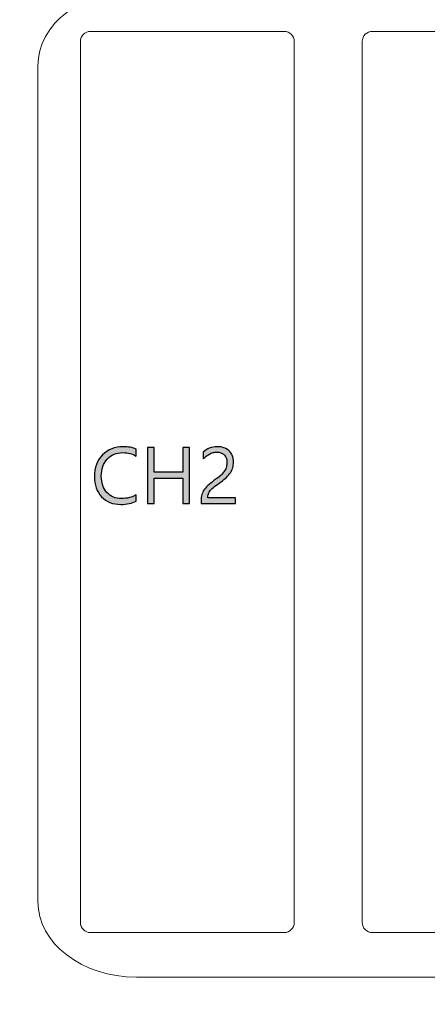
# Model space of a CAD drawing. Units: millimetres. Extents: x 0 to 1561, y 0 to 850.
# Drawn here: x 474 to 490, y 580 to 619 of the extents above; entities that cross this region are included whole.
import ezdxf

# ---------------------------------------------------------------- set-up
doc = ezdxf.new("R2010")
doc.units = ezdxf.units.MM
doc.header["$PDSIZE"] = -1
doc.layers.add('AV sys', color=7, linetype='Continuous', plot=False)
doc.layers.add('AV_dim', color=10, linetype='Continuous')
doc.styles.add('SLDTEXTSTYLE0', font='txt')
doc.styles.get("Standard").update_dxf_attribs({"font": 'malgun.ttf'})
doc.dimstyles.new('ISO-25$0', dxfattribs={"dimtxt": 15, "dimasz": 5, "dimexe": 1.25, "dimexo": 0.625, "dimtad": 1, "dimdec": 1, "dimdsep": 46, "dimtxsty": 'Standard', "dimcen": 0, "dimclrd": 1, "dimclre": 1, "dimclrt": 1, "dimadec": 0, "dimazin": 0, "dimtfac": 1, "dimtdec": 1, "dimtmove": 2, "dimatfit": 3, "dimfxl": 1, "dimtolj": 1, "dimarcsym": 0})

# ---------------------------------------------------------------- blocks, each defined once
blk = doc.blocks.new('*D2')
at = {"layer": 'AV_dim', "color": 0, "lineweight": -2, "transparency": 16777216}
for p, q in [((648.154, 588.969), (648.154, 531.673)), ((167.65, 587.152), (167.65, 531.673)), ((175.65, 543.673), (640.154, 543.673))]:
    blk.add_line(p, q, dxfattribs=at)
at = {"layer": 'AV_dim', "color": 0, "transparency": 16777216}
for points in [[(175.65, 545.006), (175.65, 542.339), (167.65, 543.673)], [(640.154, 545.006), (640.154, 542.339), (648.154, 543.673)]]:
    blk.add_solid(points, dxfattribs=at)
at = {"layer": 'Defpoints', "color": 0, "transparency": 16777216}
for p in [(648.154, 600.969), (167.65, 599.152), (648.154, 543.673)]:
    blk.add_point(p, dxfattribs=at)
at = {"layer": 'AV_dim', "color": 0, "transparency": 16777216, "insert": (407.65, 554.625), "char_height": 10, "attachment_point": 5, "style": 'SLDTEXTSTYLE0'}
blk.add_mtext('480,5', dxfattribs=at)
blk = doc.blocks.new('CG920_f')
at = {"layer": 'AV sys', "transparency": 33554687}
h = blk.add_hatch(color=256, dxfattribs=at)
h.dxf.hatch_style = 2
edge = h.paths.add_edge_path()
edge.add_spline(control_points=[(478.291, 600.148), (478.127, 600.061), (477.922, 600.018), (477.677, 600.018), (477.361, 600.018), (477.108, 600.119), (476.917, 600.323), (476.727, 600.527), (476.632, 600.794), (476.632, 601.125), (476.632, 601.48), (476.739, 601.768), (476.953, 601.987), (477.167, 602.206), (477.438, 602.315), (477.767, 602.315), (477.978, 602.315), (478.152, 602.285), (478.291, 602.224), (478.291, 602.224), (478.291, 601.946), (478.291, 601.946), (478.132, 602.035), (477.956, 602.08), (477.764, 602.08), (477.509, 602.08), (477.302, 601.995), (477.143, 601.824), (476.984, 601.653), (476.905, 601.426), (476.905, 601.14), (476.905, 600.87), (476.979, 600.653), (477.128, 600.493), (477.276, 600.332), (477.47, 600.252), (477.711, 600.252), (477.935, 600.252), (478.128, 600.301), (478.291, 600.401), (478.291, 600.401), (478.291, 600.148), (478.291, 600.148)], knot_values=[0, 0, 0, 0, 1, 1, 1, 2, 2, 2, 3, 3, 3, 4, 4, 4, 5, 5, 5, 6, 6, 6, 7, 7, 7, 8, 8, 8, 9, 9, 9, 10, 10, 10, 11, 11, 11, 12, 12, 12, 13, 13, 13, 14, 14, 14, 14], degree=3, periodic=0)
h = blk.add_hatch(color=256, dxfattribs=at)
h.dxf.hatch_style = 2
edge = h.paths.add_edge_path()
edge.add_spline(control_points=[(480.415, 600.055), (480.415, 600.055), (480.155, 600.055), (480.155, 600.055), (480.155, 600.055), (480.155, 601.069), (480.155, 601.069), (480.155, 601.069), (479.004, 601.069), (479.004, 601.069), (479.004, 601.069), (479.004, 600.055), (479.004, 600.055), (479.004, 600.055), (478.744, 600.055), (478.744, 600.055), (478.744, 600.055), (478.744, 602.278), (478.744, 602.278), (478.744, 602.278), (479.004, 602.278), (479.004, 602.278), (479.004, 602.278), (479.004, 601.303), (479.004, 601.303), (479.004, 601.303), (480.155, 601.303), (480.155, 601.303), (480.155, 601.303), (480.155, 602.278), (480.155, 602.278), (480.155, 602.278), (480.415, 602.278), (480.415, 602.278), (480.415, 602.278), (480.415, 600.055), (480.415, 600.055)], knot_values=[0, 0, 0, 0, 1, 1, 1, 2, 2, 2, 3, 3, 3, 4, 4, 4, 5, 5, 5, 6, 6, 6, 7, 7, 7, 8, 8, 8, 9, 9, 9, 10, 10, 10, 11, 11, 11, 12, 12, 12, 12], degree=3, periodic=0)
h = blk.add_hatch(color=256, dxfattribs=at)
h.dxf.hatch_style = 2
edge = h.paths.add_edge_path()
edge.add_spline(control_points=[(481.904, 601.695), (481.904, 601.763), (481.893, 601.823), (481.872, 601.873), (481.851, 601.924), (481.822, 601.966), (481.785, 602), (481.749, 602.034), (481.705, 602.058), (481.656, 602.075), (481.606, 602.091), (481.553, 602.1), (481.494, 602.1), (481.445, 602.1), (481.396, 602.093), (481.349, 602.08), (481.301, 602.067), (481.255, 602.048), (481.21, 602.024), (481.165, 602), (481.122, 601.972), (481.08, 601.939), (481.038, 601.906), (480.999, 601.869), (480.963, 601.829), (480.963, 601.829), (480.963, 602.102), (480.963, 602.102), (481.034, 602.171), (481.114, 602.224), (481.202, 602.261), (481.29, 602.297), (481.398, 602.315), (481.526, 602.315), (481.617, 602.315), (481.701, 602.302), (481.778, 602.276), (481.856, 602.249), (481.923, 602.211), (481.98, 602.16), (482.037, 602.11), (482.081, 602.047), (482.114, 601.973), (482.147, 601.898), (482.163, 601.813), (482.163, 601.717), (482.163, 601.629), (482.153, 601.549), (482.133, 601.478), (482.113, 601.407), (482.082, 601.34), (482.041, 601.277), (482, 601.213), (481.949, 601.153), (481.887, 601.095), (481.825, 601.037), (481.752, 600.978), (481.668, 600.918), (481.564, 600.844), (481.478, 600.78), (481.41, 600.728), (481.343, 600.675), (481.289, 600.625), (481.249, 600.58), (481.209, 600.533), (481.181, 600.488), (481.165, 600.441), (481.149, 600.396), (481.141, 600.342), (481.141, 600.283), (481.141, 600.283), (482.248, 600.283), (482.248, 600.283), (482.248, 600.283), (482.248, 600.055), (482.248, 600.055), (482.248, 600.055), (480.876, 600.055), (480.876, 600.055), (480.876, 600.055), (480.876, 600.165), (480.876, 600.165), (480.876, 600.26), (480.886, 600.344), (480.907, 600.416), (480.928, 600.488), (480.962, 600.557), (481.009, 600.622), (481.057, 600.688), (481.119, 600.753), (481.196, 600.818), (481.273, 600.883), (481.368, 600.956), (481.479, 601.038), (481.56, 601.096), (481.627, 601.151), (481.681, 601.203), (481.736, 601.257), (481.779, 601.309), (481.812, 601.362), (481.846, 601.415), (481.869, 601.468), (481.883, 601.522), (481.897, 601.576), (481.904, 601.634), (481.904, 601.695)], knot_values=[0, 0, 0, 0, 1, 1, 1, 2, 2, 2, 3, 3, 3, 4, 4, 4, 5, 5, 5, 6, 6, 6, 7, 7, 7, 8, 8, 8, 9, 9, 9, 10, 10, 10, 11, 11, 11, 12, 12, 12, 13, 13, 13, 14, 14, 14, 15, 15, 15, 16, 16, 16, 17, 17, 17, 18, 18, 18, 19, 19, 19, 20, 20, 20, 21, 21, 21, 22, 22, 22, 23, 23, 23, 24, 24, 24, 25, 25, 25, 26, 26, 26, 27, 27, 27, 28, 28, 28, 29, 29, 29, 30, 30, 30, 31, 31, 31, 32, 32, 32, 33, 33, 33, 34, 34, 34, 35, 35, 35, 35], degree=3, periodic=0)
at = {"layer": 'AV sys', "lineweight": 15}
for points in [[(474.379, 617.471), (474.379, 619.139), (476.134, 620.49), (478.299, 620.49)], [(476.075, 618.445), (476.075, 618.669), (476.256, 618.85), (476.48, 618.85)], [(476.48, 618.85), (476.48, 618.85), (484.176, 618.85), (484.176, 618.85)], [(484.176, 618.85), (484.4, 618.85), (484.581, 618.669), (484.581, 618.445)], [(487.287, 618.445), (487.287, 618.669), (487.468, 618.85), (487.692, 618.85)], [(487.692, 618.85), (487.692, 618.85), (516.164, 618.85), (516.164, 618.85)], [(476.075, 583.379), (476.075, 583.379), (476.075, 618.445), (476.075, 618.445)], [(484.581, 618.445), (484.581, 618.445), (484.581, 583.379), (484.581, 583.379)], [(487.287, 583.379), (487.287, 583.379), (487.287, 618.445), (487.287, 618.445)], [(474.379, 584.218), (474.379, 584.218), (474.379, 617.471), (474.379, 617.471)], [(478.299, 581.199), (476.134, 581.199), (474.379, 582.551), (474.379, 584.218)], [(476.48, 582.974), (476.256, 582.974), (476.075, 583.155), (476.075, 583.379)], [(484.581, 583.379), (484.581, 583.155), (484.4, 582.974), (484.176, 582.974)], [(487.692, 582.974), (487.468, 582.974), (487.287, 583.155), (487.287, 583.379)], [(484.176, 582.974), (484.176, 582.974), (476.48, 582.974), (476.48, 582.974)], [(516.164, 582.974), (516.164, 582.974), (487.692, 582.974), (487.692, 582.974)], [(554.839, 581.199), (554.839, 581.199), (478.299, 581.199), (478.299, 581.199)]]:
    blk.add_open_spline(points, degree=3, dxfattribs=at)
at = {"layer": 'AV sys'}
for points, knots in [([(478.291, 600.148), (478.127, 600.061), (477.922, 600.018), (477.677, 600.018), (477.361, 600.018), (477.108, 600.119), (476.917, 600.323), (476.727, 600.527), (476.632, 600.794), (476.632, 601.125), (476.632, 601.48), (476.739, 601.768), (476.953, 601.987), (477.167, 602.206), (477.438, 602.315), (477.767, 602.315), (477.978, 602.315), (478.152, 602.285), (478.291, 602.224), (478.291, 602.224), (478.291, 601.946), (478.291, 601.946), (478.132, 602.035), (477.956, 602.08), (477.764, 602.08), (477.509, 602.08), (477.302, 601.995), (477.143, 601.824), (476.984, 601.653), (476.905, 601.426), (476.905, 601.14), (476.905, 600.87), (476.979, 600.653), (477.128, 600.493), (477.276, 600.332), (477.47, 600.252), (477.711, 600.252), (477.935, 600.252), (478.128, 600.301), (478.291, 600.401), (478.291, 600.401), (478.291, 600.148), (478.291, 600.148)], [0, 0, 0, 0, 1, 1, 1, 2, 2, 2, 3, 3, 3, 4, 4, 4, 5, 5, 5, 6, 6, 6, 7, 7, 7, 8, 8, 8, 9, 9, 9, 10, 10, 10, 11, 11, 11, 12, 12, 12, 13, 13, 13, 14, 14, 14, 14]), ([(480.415, 600.055), (480.415, 600.055), (480.155, 600.055), (480.155, 600.055), (480.155, 600.055), (480.155, 601.069), (480.155, 601.069), (480.155, 601.069), (479.004, 601.069), (479.004, 601.069), (479.004, 601.069), (479.004, 600.055), (479.004, 600.055), (479.004, 600.055), (478.744, 600.055), (478.744, 600.055), (478.744, 600.055), (478.744, 602.278), (478.744, 602.278), (478.744, 602.278), (479.004, 602.278), (479.004, 602.278), (479.004, 602.278), (479.004, 601.303), (479.004, 601.303), (479.004, 601.303), (480.155, 601.303), (480.155, 601.303), (480.155, 601.303), (480.155, 602.278), (480.155, 602.278), (480.155, 602.278), (480.415, 602.278), (480.415, 602.278), (480.415, 602.278), (480.415, 600.055), (480.415, 600.055)], [0, 0, 0, 0, 1, 1, 1, 2, 2, 2, 3, 3, 3, 4, 4, 4, 5, 5, 5, 6, 6, 6, 7, 7, 7, 8, 8, 8, 9, 9, 9, 10, 10, 10, 11, 11, 11, 12, 12, 12, 12]), ([(481.904, 601.695), (481.904, 601.763), (481.893, 601.823), (481.872, 601.873), (481.851, 601.924), (481.822, 601.966), (481.785, 602), (481.749, 602.034), (481.705, 602.058), (481.656, 602.075), (481.606, 602.091), (481.553, 602.1), (481.494, 602.1), (481.445, 602.1), (481.396, 602.093), (481.349, 602.08), (481.301, 602.067), (481.255, 602.048), (481.21, 602.024), (481.165, 602), (481.122, 601.972), (481.08, 601.939), (481.038, 601.906), (480.999, 601.869), (480.963, 601.829), (480.963, 601.829), (480.963, 602.102), (480.963, 602.102), (481.034, 602.171), (481.114, 602.224), (481.202, 602.261), (481.29, 602.297), (481.398, 602.315), (481.526, 602.315), (481.617, 602.315), (481.701, 602.302), (481.778, 602.276), (481.856, 602.249), (481.923, 602.211), (481.98, 602.16), (482.037, 602.11), (482.081, 602.047), (482.114, 601.973), (482.147, 601.898), (482.163, 601.813), (482.163, 601.717), (482.163, 601.629), (482.153, 601.549), (482.133, 601.478), (482.113, 601.407), (482.082, 601.34), (482.041, 601.277), (482, 601.213), (481.949, 601.153), (481.887, 601.095), (481.825, 601.037), (481.752, 600.978), (481.668, 600.918), (481.564, 600.844), (481.478, 600.78), (481.41, 600.728), (481.343, 600.675), (481.289, 600.625), (481.249, 600.58), (481.209, 600.533), (481.181, 600.488), (481.165, 600.441), (481.149, 600.396), (481.141, 600.342), (481.141, 600.283), (481.141, 600.283), (482.248, 600.283), (482.248, 600.283), (482.248, 600.283), (482.248, 600.055), (482.248, 600.055), (482.248, 600.055), (480.876, 600.055), (480.876, 600.055), (480.876, 600.055), (480.876, 600.165), (480.876, 600.165), (480.876, 600.26), (480.886, 600.344), (480.907, 600.416), (480.928, 600.488), (480.962, 600.557), (481.009, 600.622), (481.057, 600.688), (481.119, 600.753), (481.196, 600.818), (481.273, 600.883), (481.368, 600.956), (481.479, 601.038), (481.56, 601.096), (481.627, 601.151), (481.681, 601.203), (481.736, 601.257), (481.779, 601.309), (481.812, 601.362), (481.846, 601.415), (481.869, 601.468), (481.883, 601.522), (481.897, 601.576), (481.904, 601.634), (481.904, 601.695)], [0, 0, 0, 0, 1, 1, 1, 2, 2, 2, 3, 3, 3, 4, 4, 4, 5, 5, 5, 6, 6, 6, 7, 7, 7, 8, 8, 8, 9, 9, 9, 10, 10, 10, 11, 11, 11, 12, 12, 12, 13, 13, 13, 14, 14, 14, 15, 15, 15, 16, 16, 16, 17, 17, 17, 18, 18, 18, 19, 19, 19, 20, 20, 20, 21, 21, 21, 22, 22, 22, 23, 23, 23, 24, 24, 24, 25, 25, 25, 26, 26, 26, 27, 27, 27, 28, 28, 28, 29, 29, 29, 30, 30, 30, 31, 31, 31, 32, 32, 32, 33, 33, 33, 34, 34, 34, 35, 35, 35, 35])]:
    blk.add_open_spline(points, degree=3, knots=knots, dxfattribs=at)

msp = doc.modelspace()

# ---------------------------------------------------------------- block references
msp.add_blockref('CG920_f', (0, 0))

# ---------------------------------------------------------------- dimensions: what is measured, and where the dimension line sits
at = {"layer": 'AV_dim'}
dim = msp.add_linear_dim(base=(648.154, 543.673), p1=(167.65, 599.152), p2=(648.154, 600.969), dimstyle='ISO-25$0', override={"dimtxt": 10, "dimasz": 8, "dimexe": 12, "dimexo": 12, "dimgap": 5, "dimtih": 1, "dimtoh": 1, "dimzin": 0, "dimdsep": 44, "dimtxsty": 'SLDTEXTSTYLE0', "dimcen": 2.5, "dimclrd": 0, "dimclre": 0, "dimclrt": 0, "dimadec": 1, "dimtmove": 0, "dimtolj": 0, "dimtzin": 0}, dxfattribs=at)
dim.commit()
dim.dimension.update_dxf_attribs({"geometry": '*D2', "text_midpoint": (407.65, 543.673), "dimtype": 160})

doc.saveas('drawing.dxf')
